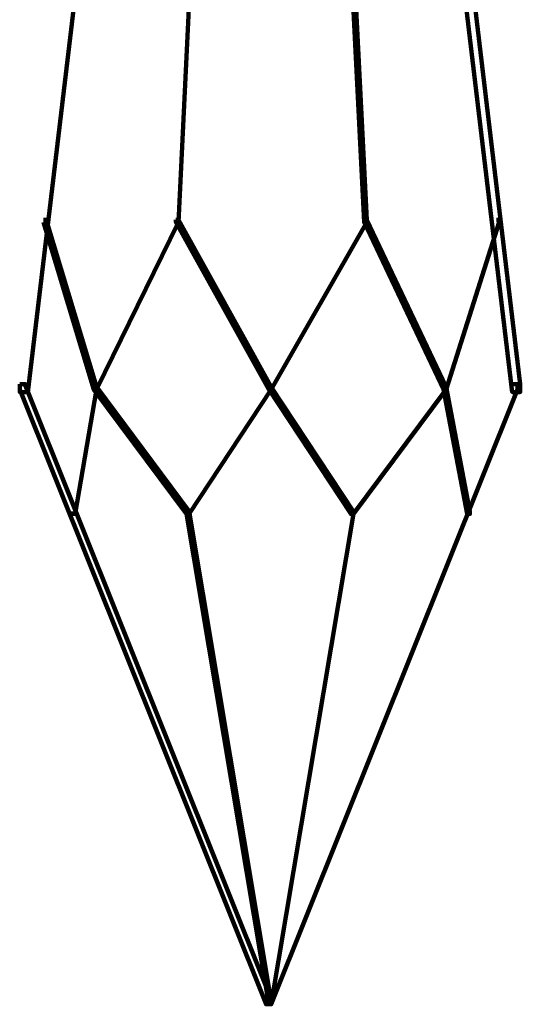
# Model space of a CAD drawing. Units: inches. Extents: x 1.2 to 32.5, y -10.1 to 54.2.
# Drawn here: x 12.7 to 13.7, y -1.9 to -0.1 of the extents above; entities that cross this region are included whole.
import ezdxf

# ---------------------------------------------------------------- set-up
doc = ezdxf.new("R2010")
doc.units = ezdxf.units.IN
doc.header["$MEASUREMENT"] = 0
doc.layers.add('Layer 1', color=7, linetype='Continuous')

# ---------------------------------------------------------------- blocks, each defined once
blk = doc.blocks.new('block 3')
at = {"layer": 'Layer 1', "color": 7, "lineweight": 158, "true_color": 0xffffff}
for points in [[(13.0546, 1.8049), (13.0696, 1.8049), (13.0696, 1.7898), (12.761, -0.7881), (12.746, -0.7881), (12.746, -0.7733)], [(13.1491, 1.7999), (13.1541, 1.7999), (13.1541, 1.7948), (13.0446, -0.4694), (13.0396, -0.4694), (13.0396, -0.4648)], [(13.2785, 1.7999), (13.2835, 1.7999), (13.398, -0.4648), (13.398, -0.4694), (13.393, -0.4694), (13.2785, 1.7948)], [(13.363, 1.8049), (13.3781, 1.8049), (13.6867, -0.7733), (13.6867, -0.7881), (13.6717, -0.7881), (13.363, 1.7898)], [(12.7907, -0.4648), (12.7958, -0.4648), (12.8903, -0.7782), (12.8903, -0.7833), (12.8853, -0.7833), (12.7907, -0.4694)], [(13.0396, -0.4648), (13.0446, -0.4648), (13.0446, -0.4694), (12.8903, -0.7833), (12.8853, -0.7833), (12.8853, -0.7782)], [(13.0396, -0.4648), (13.0446, -0.4648), (13.2188, -0.7782), (13.2188, -0.7833), (13.2139, -0.7833), (13.0396, -0.4694)], [(13.393, -0.4648), (13.398, -0.4648), (13.398, -0.4694), (13.2188, -0.7833), (13.2139, -0.7833), (13.2139, -0.7782)], [(13.393, -0.4648), (13.398, -0.4648), (13.5473, -0.7782), (13.5473, -0.7833), (13.5424, -0.7833), (13.393, -0.4694)], [(13.6418, -0.4648), (13.6469, -0.4648), (13.6469, -0.4694), (13.5473, -0.7833), (13.5424, -0.7833), (13.5424, -0.7782)], [(12.746, -0.7733), (12.7559, -0.7733), (13.2188, -1.928), (13.2188, -1.9379), (13.2089, -1.9379), (12.746, -0.7833)], [(13.6717, -0.7733), (13.6817, -0.7733), (13.6817, -0.7833), (13.2188, -1.9379), (13.2089, -1.9379), (13.2089, -1.928)], [(12.8853, -0.7782), (12.8903, -0.7782), (12.8903, -0.7833), (12.8505, -1.0171), (12.8454, -1.0171), (12.8454, -1.0122)], [(12.8853, -0.7782), (12.8903, -0.7782), (13.0645, -1.0122), (13.0645, -1.0171), (13.0596, -1.0171), (12.8853, -0.7833)], [(13.2139, -0.7782), (13.2188, -0.7782), (13.2188, -0.7833), (13.0645, -1.0171), (13.0596, -1.0171), (13.0596, -1.0122)], [(13.2139, -0.7782), (13.2188, -0.7782), (13.3731, -1.0122), (13.3731, -1.0171), (13.368, -1.0171), (13.2139, -0.7833)], [(13.5424, -0.7782), (13.5473, -0.7782), (13.5473, -0.7833), (13.3731, -1.0171), (13.368, -1.0171), (13.368, -1.0122)], [(13.5424, -0.7782), (13.5473, -0.7782), (13.592, -1.0122), (13.592, -1.0171), (13.5871, -1.0171), (13.5424, -0.7833)], [(13.0596, -1.0122), (13.0645, -1.0122), (13.2188, -1.9329), (13.2188, -1.9379), (13.2139, -1.9379), (13.0596, -1.0171)], [(13.368, -1.0122), (13.3731, -1.0122), (13.3731, -1.0171), (13.2188, -1.9379), (13.2139, -1.9379), (13.2139, -1.9329)]]:
    blk.add_lwpolyline(points, dxfattribs=at)
blk = doc.blocks.new('block 2')
at = {"layer": 'Layer 1'}
blk.add_blockref('block 3', (0, 0), dxfattribs=at)

msp = doc.modelspace()

# ---------------------------------------------------------------- block references
at = {"layer": 'Layer 1'}
msp.add_blockref('block 2', (0, 0), dxfattribs=at)

doc.saveas('drawing.dxf')
